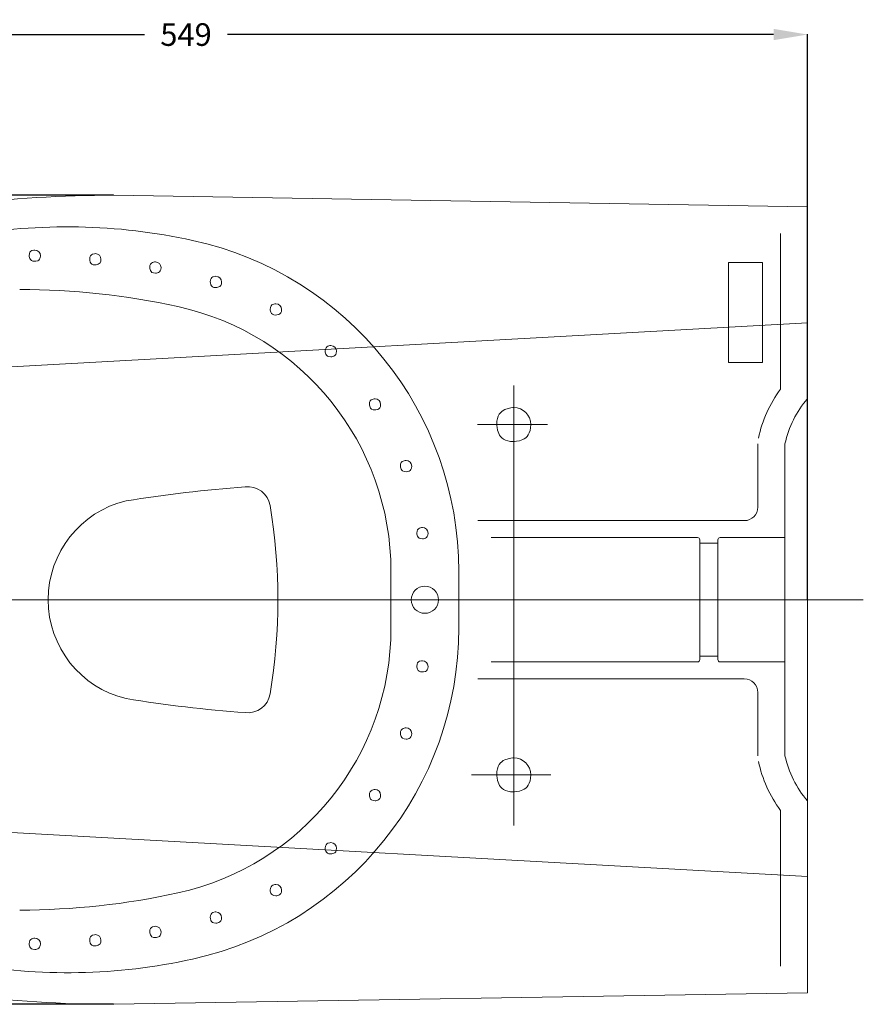
# Model space of a CAD drawing. Units: millimetres. Extents: x -183 to 1069, y -110 to 351.
# Drawn here: x 106 to 478, y -84 to 351 of the extents above; entities that cross this region are included whole.
import ezdxf
from ezdxf.lldxf.tags import DXFTag

# ---------------------------------------------------------------- set-up
doc = ezdxf.new("R2010")
doc.units = ezdxf.units.MM
doc.header["$MEASUREMENT"] = 0
for name, color, linetype in [('AXES', 7, 'Continuous'), ('CACHE', 7, 'Continuous'), ('EPURE', 7, 'Continuous'), ('Layer 1', 7, 'Continuous')]:
    doc.layers.add(name, color=color, linetype=linetype)
tags = doc.linetypes.add('New Line11', pattern=[0.7, 0.4, -0.3]).pattern_tags.tags
tags[6:7] = [DXFTag(74, 4), DXFTag(75, 0), DXFTag(340, '0'), DXFTag(46, 1.0), DXFTag(50, 0.0), DXFTag(44, 0.0), DXFTag(45, 0.0)]
tags[4:5] = [DXFTag(74, 4), DXFTag(75, 0), DXFTag(340, '0'), DXFTag(46, 1.0), DXFTag(50, 0.0), DXFTag(44, 0.0), DXFTag(45, 0.0)]
tags = doc.linetypes.add('New Line12', pattern=[0.7, 0.4, -0.3]).pattern_tags.tags
tags[6:7] = [DXFTag(74, 4), DXFTag(75, 0), DXFTag(340, '0'), DXFTag(46, 1.0), DXFTag(50, 0.0), DXFTag(44, 0.0), DXFTag(45, 0.0)]
tags[4:5] = [DXFTag(74, 4), DXFTag(75, 0), DXFTag(340, '0'), DXFTag(46, 1.0), DXFTag(50, 0.0), DXFTag(44, 0.0), DXFTag(45, 0.0)]
tags = doc.linetypes.add('New Line13', pattern=[0.7, 0.4, -0.3]).pattern_tags.tags
tags[6:7] = [DXFTag(74, 4), DXFTag(75, 0), DXFTag(340, '0'), DXFTag(46, 1.0), DXFTag(50, 0.0), DXFTag(44, 0.0), DXFTag(45, 0.0)]
tags[4:5] = [DXFTag(74, 4), DXFTag(75, 0), DXFTag(340, '0'), DXFTag(46, 1.0), DXFTag(50, 0.0), DXFTag(44, 0.0), DXFTag(45, 0.0)]
tags = doc.linetypes.add('New Line14', pattern=[0.7, 0.4, -0.3]).pattern_tags.tags
tags[6:7] = [DXFTag(74, 4), DXFTag(75, 0), DXFTag(340, '0'), DXFTag(46, 1.0), DXFTag(50, 0.0), DXFTag(44, 0.0), DXFTag(45, 0.0)]
tags[4:5] = [DXFTag(74, 4), DXFTag(75, 0), DXFTag(340, '0'), DXFTag(46, 1.0), DXFTag(50, 0.0), DXFTag(44, 0.0), DXFTag(45, 0.0)]
tags = doc.linetypes.add('New Line15', pattern=[0.7, 0.4, -0.3]).pattern_tags.tags
tags[6:7] = [DXFTag(74, 4), DXFTag(75, 0), DXFTag(340, '0'), DXFTag(46, 1.0), DXFTag(50, 0.0), DXFTag(44, 0.0), DXFTag(45, 0.0)]
tags[4:5] = [DXFTag(74, 4), DXFTag(75, 0), DXFTag(340, '0'), DXFTag(46, 1.0), DXFTag(50, 0.0), DXFTag(44, 0.0), DXFTag(45, 0.0)]
tags = doc.linetypes.add('New Line16', pattern=[0.7, 0.4, -0.3]).pattern_tags.tags
tags[6:7] = [DXFTag(74, 4), DXFTag(75, 0), DXFTag(340, '0'), DXFTag(46, 1.0), DXFTag(50, 0.0), DXFTag(44, 0.0), DXFTag(45, 0.0)]
tags[4:5] = [DXFTag(74, 4), DXFTag(75, 0), DXFTag(340, '0'), DXFTag(46, 1.0), DXFTag(50, 0.0), DXFTag(44, 0.0), DXFTag(45, 0.0)]
tags = doc.linetypes.add('New Line17', pattern=[0.7, 0.4, -0.3]).pattern_tags.tags
tags[6:7] = [DXFTag(74, 4), DXFTag(75, 0), DXFTag(340, '0'), DXFTag(46, 1.0), DXFTag(50, 0.0), DXFTag(44, 0.0), DXFTag(45, 0.0)]
tags[4:5] = [DXFTag(74, 4), DXFTag(75, 0), DXFTag(340, '0'), DXFTag(46, 1.0), DXFTag(50, 0.0), DXFTag(44, 0.0), DXFTag(45, 0.0)]
tags = doc.linetypes.add('New Line18', pattern=[0.7, 0.4, -0.3]).pattern_tags.tags
tags[6:7] = [DXFTag(74, 4), DXFTag(75, 0), DXFTag(340, '0'), DXFTag(46, 1.0), DXFTag(50, 0.0), DXFTag(44, 0.0), DXFTag(45, 0.0)]
tags[4:5] = [DXFTag(74, 4), DXFTag(75, 0), DXFTag(340, '0'), DXFTag(46, 1.0), DXFTag(50, 0.0), DXFTag(44, 0.0), DXFTag(45, 0.0)]
tags = doc.linetypes.add('New Line19', pattern=[0.7, 0.4, -0.3]).pattern_tags.tags
tags[6:7] = [DXFTag(74, 4), DXFTag(75, 0), DXFTag(340, '0'), DXFTag(46, 1.0), DXFTag(50, 0.0), DXFTag(44, 0.0), DXFTag(45, 0.0)]
tags[4:5] = [DXFTag(74, 4), DXFTag(75, 0), DXFTag(340, '0'), DXFTag(46, 1.0), DXFTag(50, 0.0), DXFTag(44, 0.0), DXFTag(45, 0.0)]
tags = doc.linetypes.add('New Line2', pattern=[3, 0.5, -0.5, 1.5, -0.5]).pattern_tags.tags
tags[10:11] = [DXFTag(74, 4), DXFTag(75, 0), DXFTag(340, '0'), DXFTag(46, 1.0), DXFTag(50, 0.0), DXFTag(44, 0.0), DXFTag(45, 0.0)]
tags[8:9] = [DXFTag(74, 4), DXFTag(75, 0), DXFTag(340, '0'), DXFTag(46, 1.0), DXFTag(50, 0.0), DXFTag(44, 0.0), DXFTag(45, 0.0)]
tags[6:7] = [DXFTag(74, 4), DXFTag(75, 0), DXFTag(340, '0'), DXFTag(46, 1.0), DXFTag(50, 0.0), DXFTag(44, 0.0), DXFTag(45, 0.0)]
tags[4:5] = [DXFTag(74, 4), DXFTag(75, 0), DXFTag(340, '0'), DXFTag(46, 1.0), DXFTag(50, 0.0), DXFTag(44, 0.0), DXFTag(45, 0.0)]
tags = doc.linetypes.add('New Line20', pattern=[0.7, 0.4, -0.3]).pattern_tags.tags
tags[6:7] = [DXFTag(74, 4), DXFTag(75, 0), DXFTag(340, '0'), DXFTag(46, 1.0), DXFTag(50, 0.0), DXFTag(44, 0.0), DXFTag(45, 0.0)]
tags[4:5] = [DXFTag(74, 4), DXFTag(75, 0), DXFTag(340, '0'), DXFTag(46, 1.0), DXFTag(50, 0.0), DXFTag(44, 0.0), DXFTag(45, 0.0)]
tags = doc.linetypes.add('New Line21', pattern=[0.7, 0.4, -0.3]).pattern_tags.tags
tags[6:7] = [DXFTag(74, 4), DXFTag(75, 0), DXFTag(340, '0'), DXFTag(46, 1.0), DXFTag(50, 0.0), DXFTag(44, 0.0), DXFTag(45, 0.0)]
tags[4:5] = [DXFTag(74, 4), DXFTag(75, 0), DXFTag(340, '0'), DXFTag(46, 1.0), DXFTag(50, 0.0), DXFTag(44, 0.0), DXFTag(45, 0.0)]
tags = doc.linetypes.add('New Line22', pattern=[0.7, 0.4, -0.3]).pattern_tags.tags
tags[6:7] = [DXFTag(74, 4), DXFTag(75, 0), DXFTag(340, '0'), DXFTag(46, 1.0), DXFTag(50, 0.0), DXFTag(44, 0.0), DXFTag(45, 0.0)]
tags[4:5] = [DXFTag(74, 4), DXFTag(75, 0), DXFTag(340, '0'), DXFTag(46, 1.0), DXFTag(50, 0.0), DXFTag(44, 0.0), DXFTag(45, 0.0)]
tags = doc.linetypes.add('New Line23', pattern=[0.7, 0.4, -0.3]).pattern_tags.tags
tags[6:7] = [DXFTag(74, 4), DXFTag(75, 0), DXFTag(340, '0'), DXFTag(46, 1.0), DXFTag(50, 0.0), DXFTag(44, 0.0), DXFTag(45, 0.0)]
tags[4:5] = [DXFTag(74, 4), DXFTag(75, 0), DXFTag(340, '0'), DXFTag(46, 1.0), DXFTag(50, 0.0), DXFTag(44, 0.0), DXFTag(45, 0.0)]
tags = doc.linetypes.add('New Line24', pattern=[0.7, 0.4, -0.3]).pattern_tags.tags
tags[6:7] = [DXFTag(74, 4), DXFTag(75, 0), DXFTag(340, '0'), DXFTag(46, 1.0), DXFTag(50, 0.0), DXFTag(44, 0.0), DXFTag(45, 0.0)]
tags[4:5] = [DXFTag(74, 4), DXFTag(75, 0), DXFTag(340, '0'), DXFTag(46, 1.0), DXFTag(50, 0.0), DXFTag(44, 0.0), DXFTag(45, 0.0)]
tags = doc.linetypes.add('New Line25', pattern=[0.7, 0.4, -0.3]).pattern_tags.tags
tags[6:7] = [DXFTag(74, 4), DXFTag(75, 0), DXFTag(340, '0'), DXFTag(46, 1.0), DXFTag(50, 0.0), DXFTag(44, 0.0), DXFTag(45, 0.0)]
tags[4:5] = [DXFTag(74, 4), DXFTag(75, 0), DXFTag(340, '0'), DXFTag(46, 1.0), DXFTag(50, 0.0), DXFTag(44, 0.0), DXFTag(45, 0.0)]
tags = doc.linetypes.add('New Line26', pattern=[0.7, 0.4, -0.3]).pattern_tags.tags
tags[6:7] = [DXFTag(74, 4), DXFTag(75, 0), DXFTag(340, '0'), DXFTag(46, 1.0), DXFTag(50, 0.0), DXFTag(44, 0.0), DXFTag(45, 0.0)]
tags[4:5] = [DXFTag(74, 4), DXFTag(75, 0), DXFTag(340, '0'), DXFTag(46, 1.0), DXFTag(50, 0.0), DXFTag(44, 0.0), DXFTag(45, 0.0)]
tags = doc.linetypes.add('New Line27', pattern=[0.7, 0.4, -0.3]).pattern_tags.tags
tags[6:7] = [DXFTag(74, 4), DXFTag(75, 0), DXFTag(340, '0'), DXFTag(46, 1.0), DXFTag(50, 0.0), DXFTag(44, 0.0), DXFTag(45, 0.0)]
tags[4:5] = [DXFTag(74, 4), DXFTag(75, 0), DXFTag(340, '0'), DXFTag(46, 1.0), DXFTag(50, 0.0), DXFTag(44, 0.0), DXFTag(45, 0.0)]
tags = doc.linetypes.add('New Line28', pattern=[0.7, 0.4, -0.3]).pattern_tags.tags
tags[6:7] = [DXFTag(74, 4), DXFTag(75, 0), DXFTag(340, '0'), DXFTag(46, 1.0), DXFTag(50, 0.0), DXFTag(44, 0.0), DXFTag(45, 0.0)]
tags[4:5] = [DXFTag(74, 4), DXFTag(75, 0), DXFTag(340, '0'), DXFTag(46, 1.0), DXFTag(50, 0.0), DXFTag(44, 0.0), DXFTag(45, 0.0)]
tags = doc.linetypes.add('New Line30', pattern=[0.7, 0.4, -0.3]).pattern_tags.tags
tags[6:7] = [DXFTag(74, 4), DXFTag(75, 0), DXFTag(340, '0'), DXFTag(46, 1.0), DXFTag(50, 0.0), DXFTag(44, 0.0), DXFTag(45, 0.0)]
tags[4:5] = [DXFTag(74, 4), DXFTag(75, 0), DXFTag(340, '0'), DXFTag(46, 1.0), DXFTag(50, 0.0), DXFTag(44, 0.0), DXFTag(45, 0.0)]
tags = doc.linetypes.add('New Line32', pattern=[0.7, 0.4, -0.3]).pattern_tags.tags
tags[6:7] = [DXFTag(74, 4), DXFTag(75, 0), DXFTag(340, '0'), DXFTag(46, 1.0), DXFTag(50, 0.0), DXFTag(44, 0.0), DXFTag(45, 0.0)]
tags[4:5] = [DXFTag(74, 4), DXFTag(75, 0), DXFTag(340, '0'), DXFTag(46, 1.0), DXFTag(50, 0.0), DXFTag(44, 0.0), DXFTag(45, 0.0)]
tags = doc.linetypes.add('New Line34', pattern=[0.7, 0.4, -0.3]).pattern_tags.tags
tags[6:7] = [DXFTag(74, 4), DXFTag(75, 0), DXFTag(340, '0'), DXFTag(46, 1.0), DXFTag(50, 0.0), DXFTag(44, 0.0), DXFTag(45, 0.0)]
tags[4:5] = [DXFTag(74, 4), DXFTag(75, 0), DXFTag(340, '0'), DXFTag(46, 1.0), DXFTag(50, 0.0), DXFTag(44, 0.0), DXFTag(45, 0.0)]
tags = doc.linetypes.add('New Line37', pattern=[0.7, 0.4, -0.3]).pattern_tags.tags
tags[6:7] = [DXFTag(74, 4), DXFTag(75, 0), DXFTag(340, '0'), DXFTag(46, 1.0), DXFTag(50, 0.0), DXFTag(44, 0.0), DXFTag(45, 0.0)]
tags[4:5] = [DXFTag(74, 4), DXFTag(75, 0), DXFTag(340, '0'), DXFTag(46, 1.0), DXFTag(50, 0.0), DXFTag(44, 0.0), DXFTag(45, 0.0)]
tags = doc.linetypes.add('New Line38', pattern=[0.7, 0.4, -0.3]).pattern_tags.tags
tags[6:7] = [DXFTag(74, 4), DXFTag(75, 0), DXFTag(340, '0'), DXFTag(46, 1.0), DXFTag(50, 0.0), DXFTag(44, 0.0), DXFTag(45, 0.0)]
tags[4:5] = [DXFTag(74, 4), DXFTag(75, 0), DXFTag(340, '0'), DXFTag(46, 1.0), DXFTag(50, 0.0), DXFTag(44, 0.0), DXFTag(45, 0.0)]
tags = doc.linetypes.add('New Line39', pattern=[0.7, 0.4, -0.3]).pattern_tags.tags
tags[6:7] = [DXFTag(74, 4), DXFTag(75, 0), DXFTag(340, '0'), DXFTag(46, 1.0), DXFTag(50, 0.0), DXFTag(44, 0.0), DXFTag(45, 0.0)]
tags[4:5] = [DXFTag(74, 4), DXFTag(75, 0), DXFTag(340, '0'), DXFTag(46, 1.0), DXFTag(50, 0.0), DXFTag(44, 0.0), DXFTag(45, 0.0)]
tags = doc.linetypes.add('New Line4', pattern=[3, 0.5, -0.5, 1.5, -0.5]).pattern_tags.tags
tags[10:11] = [DXFTag(74, 4), DXFTag(75, 0), DXFTag(340, '0'), DXFTag(46, 1.0), DXFTag(50, 0.0), DXFTag(44, 0.0), DXFTag(45, 0.0)]
tags[8:9] = [DXFTag(74, 4), DXFTag(75, 0), DXFTag(340, '0'), DXFTag(46, 1.0), DXFTag(50, 0.0), DXFTag(44, 0.0), DXFTag(45, 0.0)]
tags[6:7] = [DXFTag(74, 4), DXFTag(75, 0), DXFTag(340, '0'), DXFTag(46, 1.0), DXFTag(50, 0.0), DXFTag(44, 0.0), DXFTag(45, 0.0)]
tags[4:5] = [DXFTag(74, 4), DXFTag(75, 0), DXFTag(340, '0'), DXFTag(46, 1.0), DXFTag(50, 0.0), DXFTag(44, 0.0), DXFTag(45, 0.0)]
tags = doc.linetypes.add('New Line40', pattern=[0.7, 0.4, -0.3]).pattern_tags.tags
tags[6:7] = [DXFTag(74, 4), DXFTag(75, 0), DXFTag(340, '0'), DXFTag(46, 1.0), DXFTag(50, 0.0), DXFTag(44, 0.0), DXFTag(45, 0.0)]
tags[4:5] = [DXFTag(74, 4), DXFTag(75, 0), DXFTag(340, '0'), DXFTag(46, 1.0), DXFTag(50, 0.0), DXFTag(44, 0.0), DXFTag(45, 0.0)]
tags = doc.linetypes.add('New Line41', pattern=[0.7, 0.4, -0.3]).pattern_tags.tags
tags[6:7] = [DXFTag(74, 4), DXFTag(75, 0), DXFTag(340, '0'), DXFTag(46, 1.0), DXFTag(50, 0.0), DXFTag(44, 0.0), DXFTag(45, 0.0)]
tags[4:5] = [DXFTag(74, 4), DXFTag(75, 0), DXFTag(340, '0'), DXFTag(46, 1.0), DXFTag(50, 0.0), DXFTag(44, 0.0), DXFTag(45, 0.0)]
tags = doc.linetypes.add('New Line42', pattern=[0.7, 0.4, -0.3]).pattern_tags.tags
tags[6:7] = [DXFTag(74, 4), DXFTag(75, 0), DXFTag(340, '0'), DXFTag(46, 1.0), DXFTag(50, 0.0), DXFTag(44, 0.0), DXFTag(45, 0.0)]
tags[4:5] = [DXFTag(74, 4), DXFTag(75, 0), DXFTag(340, '0'), DXFTag(46, 1.0), DXFTag(50, 0.0), DXFTag(44, 0.0), DXFTag(45, 0.0)]
tags = doc.linetypes.add('New Line5', pattern=[3, 0.5, -0.5, 1.5, -0.5]).pattern_tags.tags
tags[10:11] = [DXFTag(74, 4), DXFTag(75, 0), DXFTag(340, '0'), DXFTag(46, 1.0), DXFTag(50, 0.0), DXFTag(44, 0.0), DXFTag(45, 0.0)]
tags[8:9] = [DXFTag(74, 4), DXFTag(75, 0), DXFTag(340, '0'), DXFTag(46, 1.0), DXFTag(50, 0.0), DXFTag(44, 0.0), DXFTag(45, 0.0)]
tags[6:7] = [DXFTag(74, 4), DXFTag(75, 0), DXFTag(340, '0'), DXFTag(46, 1.0), DXFTag(50, 0.0), DXFTag(44, 0.0), DXFTag(45, 0.0)]
tags[4:5] = [DXFTag(74, 4), DXFTag(75, 0), DXFTag(340, '0'), DXFTag(46, 1.0), DXFTag(50, 0.0), DXFTag(44, 0.0), DXFTag(45, 0.0)]
tags = doc.linetypes.add('New Line7', pattern=[3, 0.5, -0.5, 1.5, -0.5]).pattern_tags.tags
tags[10:11] = [DXFTag(74, 4), DXFTag(75, 0), DXFTag(340, '0'), DXFTag(46, 1.0), DXFTag(50, 0.0), DXFTag(44, 0.0), DXFTag(45, 0.0)]
tags[8:9] = [DXFTag(74, 4), DXFTag(75, 0), DXFTag(340, '0'), DXFTag(46, 1.0), DXFTag(50, 0.0), DXFTag(44, 0.0), DXFTag(45, 0.0)]
tags[6:7] = [DXFTag(74, 4), DXFTag(75, 0), DXFTag(340, '0'), DXFTag(46, 1.0), DXFTag(50, 0.0), DXFTag(44, 0.0), DXFTag(45, 0.0)]
tags[4:5] = [DXFTag(74, 4), DXFTag(75, 0), DXFTag(340, '0'), DXFTag(46, 1.0), DXFTag(50, 0.0), DXFTag(44, 0.0), DXFTag(45, 0.0)]
tags = doc.linetypes.add('New Line8', pattern=[0.7, 0.4, -0.3]).pattern_tags.tags
tags[6:7] = [DXFTag(74, 4), DXFTag(75, 0), DXFTag(340, '0'), DXFTag(46, 1.0), DXFTag(50, 0.0), DXFTag(44, 0.0), DXFTag(45, 0.0)]
tags[4:5] = [DXFTag(74, 4), DXFTag(75, 0), DXFTag(340, '0'), DXFTag(46, 1.0), DXFTag(50, 0.0), DXFTag(44, 0.0), DXFTag(45, 0.0)]
doc.dimstyles.get("Standard").update_dxf_attribs({"dimtxt": 0.18, "dimasz": 0.18, "dimexe": 0.18, "dimexo": 0.0625, "dimgap": 0.09, "dimtad": 0, "dimtih": 1, "dimtoh": 1, "dimdec": 0, "dimzin": 0, "dimdsep": 46, "dimtxsty": 'Standard', "dimcen": 0.09, "dimadec": 0, "dimazin": 0, "dimtfac": 1, "dimtdec": 0, "dimtofl": 0, "dimtmove": 0, "dimatfit": 3, "dimfxl": 1, "dimtolj": 1, "dimtzin": 0, "dimarcsym": 0})

# ---------------------------------------------------------------- blocks, each defined once
blk = doc.blocks.new('*D2')
at = {"color": 0, "lineweight": -2, "transparency": 16777216}
for p, q in [((-95.58, 94.82), (-95.58, 344.76)), ((-80.58, 344.58), (160.81, 344.58)), ((438.86, 344.58), (197.48, 344.58)), ((453.86, 94.81), (453.86, 344.76))]:
    blk.add_line(p, q, dxfattribs=at)
at = {"color": 0, "transparency": 16777216}
for points in [[(-80.58, 347.08), (-80.58, 342.08), (-95.58, 344.58)], [(438.86, 347.08), (438.86, 342.08), (453.86, 344.58)]]:
    blk.add_solid(points, dxfattribs=at)
at = {"layer": 'Defpoints', "color": 0, "transparency": 16777216}
for p in [(453.86, 344.58), (-95.58, 94.75), (453.86, 94.75)]:
    blk.add_point(p, dxfattribs=at)
at = {"color": 0, "transparency": 16777216, "insert": (179.14, 344.58), "char_height": 10, "attachment_point": 5}
blk.add_mtext('\\A1;549', dxfattribs=at)
blk = doc.blocks.new('*D3')
at = {"color": 0, "lineweight": -2, "transparency": 16777216}
for p, q in [((147.11, 273.57), (-172.24, 273.57)), ((-172.06, 258.57), (-172.06, 104.76)), ((-172.06, -69.06), (-172.06, 84.76)), ((147.11, -84.06), (-172.24, -84.06))]:
    blk.add_line(p, q, dxfattribs=at)
at = {"color": 0, "transparency": 16777216}
for points in [[(-174.56, 258.57), (-169.56, 258.57), (-172.06, 273.57)], [(-174.56, -69.06), (-169.56, -69.06), (-172.06, -84.06)]]:
    blk.add_solid(points, dxfattribs=at)
at = {"layer": 'Defpoints', "color": 0, "transparency": 16777216}
for p in [(147.18, 273.57), (-172.06, -84.06), (147.18, -84.06)]:
    blk.add_point(p, dxfattribs=at)
at = {"color": 0, "transparency": 16777216, "insert": (-172.06, 94.76), "char_height": 10, "attachment_point": 5}
blk.add_mtext('\\A1;358', dxfattribs=at)

msp = doc.modelspace()

# ---------------------------------------------------------------- linework, layer by layer
at = {"layer": 'AXES', "linetype": 'New Line7', "lineweight": 20}
msp.add_open_spline([(324, 189.48), (324, 189.48), (324, -5.04), (324, -5.04)], degree=3, dxfattribs=at)
at = {"layer": 'AXES', "linetype": 'New Line5', "lineweight": 20}
msp.add_open_spline([(308.04, 172.18), (308.04, 172.18), (338.93, 172.18), (338.93, 172.18)], degree=3, dxfattribs=at)
at = {"layer": 'AXES', "linetype": 'New Line4', "lineweight": 20, "ltscale": 5}
msp.add_open_spline([(-108.99, 94.76), (-108.99, 94.76), (477.2, 94.76), (477.2, 94.76)], degree=3, dxfattribs=at)
at = {"layer": 'AXES', "linetype": 'New Line2', "lineweight": 20}
msp.add_open_spline([(305.37, 17.33), (305.37, 17.33), (340.42, 17.33), (340.42, 17.33)], degree=3, dxfattribs=at)
at = {"layer": 'CACHE', "linetype": 'New Line28', "lineweight": 20}
msp.add_open_spline([(181.98, 253.6), (148.76, 260.9), (114.43, 261.54), (80.97, 255.5)], degree=3, dxfattribs=at)
at = {"layer": 'CACHE', "linetype": 'New Line34', "lineweight": 20}
msp.add_open_spline([(299.7, 107.24), (299.7, 177.62), (250.72, 238.51), (181.98, 253.6)], degree=3, dxfattribs=at)
at = {"layer": 'CACHE', "linetype": 'New Line25', "lineweight": 20}
msp.add_open_spline([(441.88, 256.67), (441.88, 256.67), (441.88, 187.85), (441.88, 187.85)], degree=3, dxfattribs=at)
at = {"layer": 'CACHE', "lineweight": 20}
for points in [[(114.8, 246.84), (114.8, 248.22), (113.68, 249.34), (112.3, 249.34), (112.3, 249.34), (110.92, 249.34), (109.8, 248.22), (109.8, 246.84), (109.8, 246.84), (109.8, 245.46), (110.92, 244.35), (112.3, 244.35), (112.3, 244.35), (113.68, 244.35), (114.8, 245.46), (114.8, 246.84)], [(141.56, 245.26), (141.56, 246.64), (140.44, 247.76), (139.06, 247.76), (139.06, 247.76), (137.68, 247.76), (136.56, 246.64), (136.56, 245.26), (136.56, 245.26), (136.56, 243.88), (137.68, 242.76), (139.06, 242.76), (139.06, 242.76), (140.44, 242.76), (141.56, 243.88), (141.56, 245.26)], [(168.12, 241.59), (168.12, 242.96), (167, 244.08), (165.62, 244.08), (165.62, 244.08), (164.24, 244.08), (163.12, 242.96), (163.12, 241.59), (163.12, 241.59), (163.12, 240.21), (164.24, 239.09), (165.62, 239.09), (165.62, 239.09), (167, 239.09), (168.12, 240.21), (168.12, 241.59)], [(194.88, 235.22), (194.88, 236.6), (193.76, 237.72), (192.38, 237.72), (192.38, 237.72), (191, 237.72), (189.88, 236.6), (189.88, 235.22), (189.88, 235.22), (189.88, 233.84), (191, 232.73), (192.38, 232.73), (192.38, 232.73), (193.76, 232.73), (194.88, 233.84), (194.88, 235.22)], [(221.37, 223.11), (221.37, 224.49), (220.25, 225.6), (218.87, 225.6), (218.87, 225.6), (217.49, 225.6), (216.37, 224.49), (216.37, 223.11), (216.37, 223.11), (216.37, 221.73), (217.49, 220.61), (218.87, 220.61), (218.87, 220.61), (220.25, 220.61), (221.37, 221.73), (221.37, 223.11)], [(245.66, 204.61), (245.66, 205.99), (244.54, 207.11), (243.16, 207.11), (243.16, 207.11), (241.78, 207.11), (240.67, 205.99), (240.67, 204.61), (240.67, 204.61), (240.67, 203.23), (241.78, 202.11), (243.16, 202.11), (243.16, 202.11), (244.54, 202.11), (245.66, 203.23), (245.66, 204.61)], [(265.17, 181.13), (265.17, 182.5), (264.05, 183.62), (262.68, 183.62), (262.68, 183.62), (261.3, 183.62), (260.18, 182.5), (260.18, 181.13), (260.18, 181.13), (260.18, 179.75), (261.3, 178.63), (262.68, 178.63), (262.68, 178.63), (264.05, 178.63), (265.17, 179.75), (265.17, 181.13)], [(278.9, 153.85), (278.9, 155.23), (277.78, 156.35), (276.4, 156.35), (276.4, 156.35), (275.02, 156.35), (273.91, 155.23), (273.91, 153.85), (273.91, 153.85), (273.91, 152.47), (275.02, 151.35), (276.4, 151.35), (276.4, 151.35), (277.78, 151.35), (278.9, 152.47), (278.9, 153.85)], [(286.14, 124.19), (286.14, 125.57), (285.02, 126.69), (283.65, 126.69), (283.65, 126.69), (282.27, 126.69), (281.15, 125.57), (281.15, 124.19), (281.15, 124.19), (281.15, 122.81), (282.27, 121.69), (283.65, 121.69), (283.65, 121.69), (285.02, 121.69), (286.14, 122.81), (286.14, 124.19)], [(286.14, 65.32), (286.14, 66.7), (285.02, 67.82), (283.65, 67.82), (283.65, 67.82), (282.27, 67.82), (281.15, 66.7), (281.15, 65.32), (281.15, 65.32), (281.15, 63.94), (282.27, 62.82), (283.65, 62.82), (283.65, 62.82), (285.02, 62.82), (286.14, 63.94), (286.14, 65.32)], [(278.9, 35.66), (278.9, 37.04), (277.78, 38.16), (276.4, 38.16), (276.4, 38.16), (275.02, 38.16), (273.91, 37.04), (273.91, 35.66), (273.91, 35.66), (273.91, 34.28), (275.02, 33.16), (276.4, 33.16), (276.4, 33.16), (277.78, 33.16), (278.9, 34.28), (278.9, 35.66)], [(265.17, 8.38), (265.17, 9.76), (264.05, 10.88), (262.68, 10.88), (262.68, 10.88), (261.3, 10.88), (260.18, 9.76), (260.18, 8.38), (260.18, 8.38), (260.18, 7.01), (261.3, 5.89), (262.68, 5.89), (262.68, 5.89), (264.05, 5.89), (265.17, 7.01), (265.17, 8.38)], [(245.66, -15.1), (245.66, -13.72), (244.54, -12.6), (243.16, -12.6), (243.16, -12.6), (241.78, -12.6), (240.67, -13.72), (240.67, -15.1), (240.67, -15.1), (240.67, -16.48), (241.78, -17.6), (243.16, -17.6), (243.16, -17.6), (244.54, -17.6), (245.66, -16.48), (245.66, -15.1)], [(221.37, -33.6), (221.37, -32.22), (220.25, -31.1), (218.87, -31.1), (218.87, -31.1), (217.49, -31.1), (216.37, -32.22), (216.37, -33.6), (216.37, -33.6), (216.37, -34.98), (217.49, -36.09), (218.87, -36.09), (218.87, -36.09), (220.25, -36.09), (221.37, -34.98), (221.37, -33.6)], [(194.88, -45.71), (194.88, -44.33), (193.76, -43.22), (192.38, -43.22), (192.38, -43.22), (191, -43.22), (189.88, -44.33), (189.88, -45.71), (189.88, -45.71), (189.88, -47.09), (191, -48.21), (192.38, -48.21), (192.38, -48.21), (193.76, -48.21), (194.88, -47.09), (194.88, -45.71)], [(168.12, -52.08), (168.12, -50.7), (167, -49.58), (165.62, -49.58), (165.62, -49.58), (164.24, -49.58), (163.12, -50.7), (163.12, -52.08), (163.12, -52.08), (163.12, -53.45), (164.24, -54.57), (165.62, -54.57), (165.62, -54.57), (167, -54.57), (168.12, -53.45), (168.12, -52.08)], [(114.8, -57.33), (114.8, -55.95), (113.68, -54.84), (112.3, -54.84), (112.3, -54.84), (110.92, -54.84), (109.8, -55.95), (109.8, -57.33), (109.8, -57.33), (109.8, -58.71), (110.92, -59.83), (112.3, -59.83), (112.3, -59.83), (113.68, -59.83), (114.8, -58.71), (114.8, -57.33)], [(141.56, -55.75), (141.56, -54.37), (140.44, -53.25), (139.06, -53.25), (139.06, -53.25), (137.68, -53.25), (136.56, -54.37), (136.56, -55.75), (136.56, -55.75), (136.56, -57.13), (137.68, -58.25), (139.06, -58.25), (139.06, -58.25), (140.44, -58.25), (141.56, -57.13), (141.56, -55.75)]]:
    msp.add_open_spline(points, degree=3, knots=[0, 0, 0, 0, 0.2, 0.2, 0.2, 0.3, 0.4, 0.4, 0.4, 0.5, 0.6, 0.6, 0.6, 0.8, 1, 1, 1, 1], dxfattribs=at)
at = {"layer": 'CACHE', "linetype": 'New Line19', "lineweight": 20}
msp.add_open_spline([(85.8, 196.78), (85.8, 196.78), (453.86, 217.13), (453.86, 217.13)], degree=3, dxfattribs=at)
at = {"layer": 'CACHE', "linetype": 'New Line40', "lineweight": 20}
msp.add_open_spline([(441.88, 187.85), (437.15, 181.4), (433.84, 174.02), (432.15, 166.21)], degree=3, dxfattribs=at)
at = {"layer": 'CACHE', "linetype": 'New Line41', "lineweight": 20}
msp.add_open_spline([(453.86, 183.66), (448.9, 177.95), (445.47, 171.08), (443.87, 163.68)], degree=3, dxfattribs=at)
at = {"layer": 'CACHE', "linetype": 'New Line23', "lineweight": 20}
msp.add_open_spline([(431.89, 135.71), (431.89, 135.71), (431.89, 163.68), (431.89, 163.68)], degree=3, dxfattribs=at)
at = {"layer": 'CACHE', "linetype": 'New Line27', "lineweight": 20}
msp.add_open_spline([(443.87, 25.83), (443.87, 25.83), (443.87, 163.68), (443.87, 163.68)], degree=3, dxfattribs=at)
at = {"layer": 'CACHE', "linetype": 'New Line42', "lineweight": 20}
msp.add_open_spline([(425.89, 129.72), (429.2, 129.72), (431.89, 132.4), (431.89, 135.71)], degree=3, dxfattribs=at)
at = {"layer": 'CACHE', "linetype": 'New Line18', "lineweight": 20}
msp.add_open_spline([(308.13, 129.72), (308.13, 129.72), (425.89, 129.72), (425.89, 129.72)], degree=3, dxfattribs=at)
at = {"layer": 'CACHE', "linetype": 'New Line16', "lineweight": 20}
msp.add_open_spline([(405.22, 122.23), (405.22, 122.23), (313.99, 122.23), (313.99, 122.23)], degree=3, dxfattribs=at)
at = {"layer": 'CACHE', "lineweight": 20}
for points in [[(406.21, 121.23), (406.21, 121.78), (405.77, 122.23), (405.22, 122.23)], [(415.21, 122.23), (414.65, 122.23), (414.21, 121.78), (414.21, 121.23)], [(284.71, 100.75), (281.4, 100.75), (278.72, 98.07), (278.72, 94.76)], [(290.71, 94.76), (290.71, 98.07), (288.02, 100.75), (284.71, 100.75)], [(278.72, 94.76), (278.72, 91.44), (281.4, 88.76), (284.71, 88.76)], [(284.71, 88.76), (288.02, 88.76), (290.71, 91.44), (290.71, 94.76)], [(405.22, 67.28), (405.77, 67.28), (406.21, 67.73), (406.21, 68.28)], [(414.21, 68.28), (414.21, 67.73), (414.65, 67.28), (415.21, 67.28)]]:
    msp.add_open_spline(points, degree=3, dxfattribs=at)
at = {"layer": 'CACHE', "linetype": 'New Line17', "lineweight": 20}
msp.add_open_spline([(415.21, 122.23), (415.21, 122.23), (443.87, 122.23), (443.87, 122.23)], degree=3, dxfattribs=at)
at = {"layer": 'CACHE', "linetype": 'New Line21', "lineweight": 20}
msp.add_open_spline([(406.21, 68.28), (406.21, 68.28), (406.21, 121.23), (406.21, 121.23)], degree=3, dxfattribs=at)
at = {"layer": 'CACHE', "linetype": 'New Line15', "lineweight": 20}
msp.add_open_spline([(406.21, 119.73), (406.21, 119.73), (414.21, 119.73), (414.21, 119.73)], degree=3, dxfattribs=at)
at = {"layer": 'CACHE', "linetype": 'New Line22', "lineweight": 20}
msp.add_open_spline([(414.21, 68.28), (414.21, 68.28), (414.21, 121.23), (414.21, 121.23)], degree=3, dxfattribs=at)
at = {"layer": 'CACHE', "linetype": 'New Line20', "lineweight": 20}
msp.add_open_spline([(299.7, 82.27), (299.7, 82.27), (299.7, 107.24), (299.7, 107.24)], degree=3, dxfattribs=at)
at = {"layer": 'CACHE', "linetype": 'New Line30', "lineweight": 20}
msp.add_open_spline([(181.98, -64.09), (250.72, -49), (299.7, 11.89), (299.7, 82.27)], degree=3, dxfattribs=at)
at = {"layer": 'CACHE', "linetype": 'New Line14', "lineweight": 20}
msp.add_open_spline([(406.21, 69.78), (406.21, 69.78), (414.21, 69.78), (414.21, 69.78)], degree=3, dxfattribs=at)
at = {"layer": 'CACHE', "linetype": 'New Line12', "lineweight": 20}
msp.add_open_spline([(405.22, 67.28), (405.22, 67.28), (313.99, 67.28), (313.99, 67.28)], degree=3, dxfattribs=at)
at = {"layer": 'CACHE', "linetype": 'New Line13', "lineweight": 20}
msp.add_open_spline([(415.21, 67.28), (415.21, 67.28), (443.87, 67.28), (443.87, 67.28)], degree=3, dxfattribs=at)
at = {"layer": 'CACHE', "linetype": 'New Line11', "lineweight": 20}
msp.add_open_spline([(308.13, 59.79), (308.13, 59.79), (425.89, 59.79), (425.89, 59.79)], degree=3, dxfattribs=at)
at = {"layer": 'CACHE', "linetype": 'New Line39', "lineweight": 20}
msp.add_open_spline([(431.89, 53.8), (431.89, 57.11), (429.2, 59.79), (425.89, 59.79)], degree=3, dxfattribs=at)
at = {"layer": 'CACHE', "linetype": 'New Line24', "lineweight": 20}
msp.add_open_spline([(431.89, 53.8), (431.89, 53.8), (431.89, 25.83), (431.89, 25.83)], degree=3, dxfattribs=at)
at = {"layer": 'CACHE', "linetype": 'New Line37', "lineweight": 20}
msp.add_open_spline([(432.15, 23.3), (433.84, 15.49), (437.15, 8.11), (441.88, 1.66)], degree=3, dxfattribs=at)
at = {"layer": 'CACHE', "linetype": 'New Line38', "lineweight": 20}
msp.add_open_spline([(443.87, 25.83), (445.47, 18.43), (448.9, 11.56), (453.86, 5.85)], degree=3, dxfattribs=at)
at = {"layer": 'CACHE', "linetype": 'New Line26', "lineweight": 20}
msp.add_open_spline([(441.88, -67.16), (441.88, -67.16), (441.88, 1.66), (441.88, 1.66)], degree=3, dxfattribs=at)
at = {"layer": 'CACHE', "linetype": 'New Line8', "lineweight": 20}
msp.add_open_spline([(85.8, -7.27), (85.8, -7.27), (453.86, -27.62), (453.86, -27.62)], degree=3, dxfattribs=at)
at = {"layer": 'CACHE', "linetype": 'New Line32', "lineweight": 20}
msp.add_open_spline([(80.97, -65.99), (114.43, -72.03), (148.76, -71.39), (181.98, -64.09)], degree=3, dxfattribs=at)
at = {"layer": 'EPURE', "lineweight": 20}
for points in [[(205.27, 144.64), (187.66, 143.36), (170.11, 141.3), (152.68, 138.47)], [(216.29, 136.38), (215.4, 141.62), (210.56, 145.26), (205.27, 144.64)], [(152.68, 138.47), (132.46, 133.63), (118.19, 115.55), (118.19, 94.76)], [(216.29, 136.38), (220.94, 108.83), (220.94, 80.69), (216.29, 53.13)], [(118.19, 94.76), (118.19, 73.96), (132.46, 55.88), (152.68, 51.04)], [(205.27, 44.87), (210.56, 44.25), (215.4, 47.89), (216.29, 53.13)], [(152.68, 51.04), (170.11, 48.21), (187.66, 46.15), (205.27, 44.87)]]:
    msp.add_open_spline(points, degree=3, dxfattribs=at)
at = {"layer": 'Layer 1', "lineweight": 20}
for points in [[(147.18, 273.57), (124.47, 273.57), (101.78, 272.17), (79.25, 269.38)], [(147.18, 273.57), (147.18, 273.57), (453.86, 268.46), (453.86, 268.46)], [(453.86, -78.95), (453.86, -78.95), (453.86, 268.46), (453.86, 268.46)], [(418.9, 243.82), (418.9, 243.82), (433.88, 243.82), (433.88, 243.82)], [(418.9, 243.82), (418.9, 243.82), (418.9, 199.65), (418.9, 199.65)], [(433.88, 243.82), (433.88, 243.82), (433.88, 199.65), (433.88, 199.65)], [(175.56, 224.33), (152.59, 229.37), (129.14, 231.92), (105.63, 231.93)], [(269.73, 107.24), (269.73, 163.54), (230.55, 212.26), (175.55, 224.33)], [(418.9, 199.65), (418.9, 199.65), (433.88, 199.65), (433.88, 199.65)], [(269.73, 82.27), (269.73, 82.27), (269.73, 107.24), (269.73, 107.24)], [(469.9, 94.76), (469.9, 94.76), (478.5, 94.76), (478.5, 94.76)], [(175.55, -34.82), (230.55, -22.75), (269.73, 25.97), (269.73, 82.27)], [(105.63, -42.41), (129.14, -42.41), (152.59, -39.86), (175.55, -34.82)], [(79.25, -79.87), (101.78, -82.66), (124.47, -84.06), (147.18, -84.06)], [(147.18, -84.06), (147.18, -84.06), (453.86, -78.95), (453.86, -78.95)]]:
    msp.add_open_spline(points, degree=3, dxfattribs=at)
for points in [[(331.49, 172.18), (331.49, 176.31), (328.13, 179.67), (324, 179.67), (324, 179.67), (319.86, 179.67), (316.5, 176.31), (316.5, 172.18), (316.5, 172.18), (316.5, 168.04), (319.86, 164.68), (324, 164.68), (324, 164.68), (328.13, 164.68), (331.49, 168.04), (331.49, 172.18)], [(331.49, 17.33), (331.49, 21.47), (328.13, 24.83), (324, 24.83), (324, 24.83), (319.86, 24.83), (316.5, 21.47), (316.5, 17.33), (316.5, 17.33), (316.5, 13.2), (319.86, 9.84), (324, 9.84), (324, 9.84), (328.13, 9.84), (331.49, 13.2), (331.49, 17.33)]]:
    msp.add_open_spline(points, degree=3, knots=[0, 0, 0, 0, 0.2, 0.2, 0.2, 0.3, 0.4, 0.4, 0.4, 0.5, 0.6, 0.6, 0.6, 0.8, 1, 1, 1, 1], dxfattribs=at)

# ---------------------------------------------------------------- dimensions: what is measured, and where the dimension line sits
dim = msp.add_linear_dim(base=(453.86, 344.58), p1=(-95.58, 94.75), p2=(453.86, 94.75), dimstyle='Standard', override={"dimtxt": 10, "dimasz": 15, "dimgap": 5})
dim.commit()
dim.dimension.update_dxf_attribs({"geometry": '*D2', "text_midpoint": (179.14, 344.58)})
dim = msp.add_linear_dim(base=(-172.06, -84.06), p1=(147.18, 273.57), p2=(147.18, -84.06), angle=90, dimstyle='Standard', override={"dimtxt": 10, "dimasz": 15, "dimgap": 5})
dim.commit()
dim.dimension.update_dxf_attribs({"geometry": '*D3', "text_midpoint": (-172.06, 94.76)})

doc.saveas('drawing.dxf')
